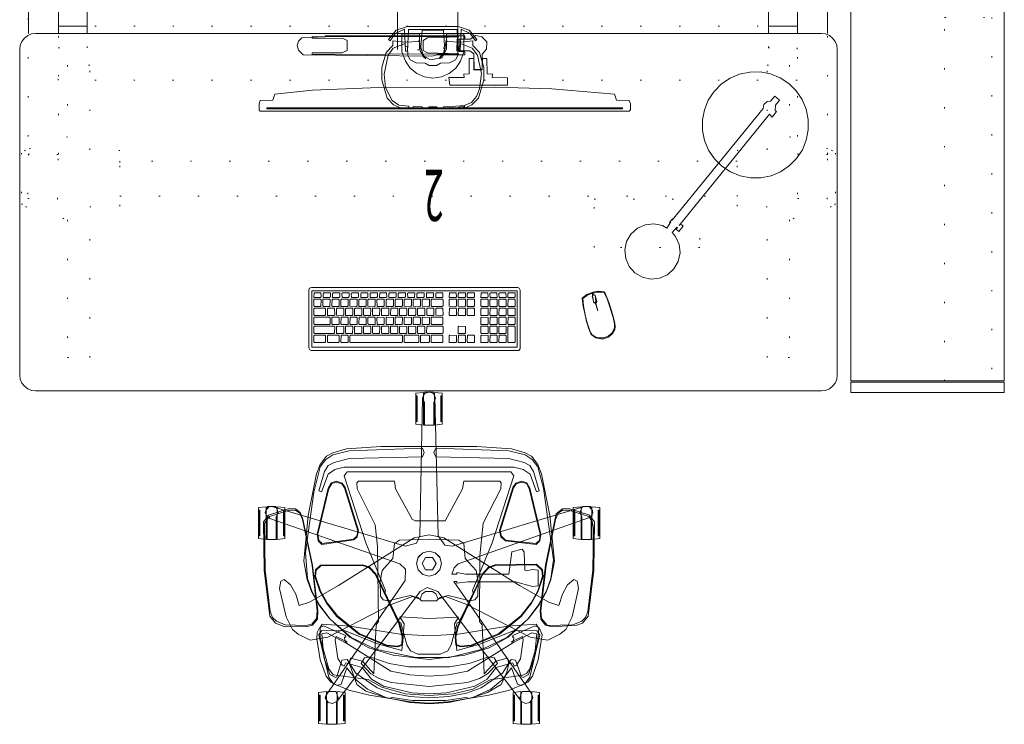
# Model space of a CAD drawing. Units: inches. Extents: x 16 to 497, y -25 to 344.
# Drawn here: x 313 to 391, y 195 to 251 of the extents above; entities that cross this region are included whole.
import ezdxf

# ---------------------------------------------------------------- set-up
doc = ezdxf.new("R2010")
doc.units = ezdxf.units.IN
doc.header["$LTSCALE"] = 0.464451
doc.header["$MEASUREMENT"] = 0
doc.linetypes.add('Dot', pattern=[6.35, 0, -6.35])
for name, color, linetype in [('A-FURN', 7, 'Continuous'), ('A-FURN-P-BENCH-SURF-NUM', 2, 'Continuous'), ('A-FURN-P-FREE', 2, 'Continuous'), ('A-FURN-P-LGHT', 4, 'Continuous'), ('A-FURN-P-STOR-ACY', 7, 'Continuous'), ('A-FURN-P-TALL', 2, 'Continuous'), ('AFUSE-3D-002-B', 7, 'Continuous'), ('AFUSE-3D-002-BB', 7, 'Continuous'), ('AFUSE_3D_003-A', 7, 'Continuous'), ('AFUSE_3D_003_A', 7, 'Continuous'), ('CET color Black or White', 7, 'Continuous'), ('CET Default', 7, 'Continuous'), ('KARMANARMCAP', 7, 'Continuous')]:
    doc.layers.add(name, color=color, linetype=linetype)
for name, color, linetype, true_color in [('AFUSE-3D-002-AA', 7, 'Continuous', 0x584c3c), ('AFUSE-3D-002-C', 7, 'Continuous', 0xc2c4c1), ('AFUSE-3D-002-E', 7, 'Continuous', 0xc2c4c1), ('AFUSE_3D_001_A', 7, 'Continuous', 0x565656), ('AFUSE_3D_002_D', 7, 'Continuous', 0x565656), ('AFUSE_3D_003_B', 7, 'Continuous', 0xc2c4c1), ('ARM', 7, 'Continuous', 0x584c3c), ('BACK', 7, 'Continuous', 0x567063), ('BACKMESH', 7, 'Continuous', 0x567063), ('COLUMN_CAP', 7, 'Continuous', 0x7f7f7f), ('SEAT', 7, 'Continuous', 0x567063)]:
    doc.layers.add(name, color=color, linetype=linetype, true_color=true_color)
doc.styles.add('Arial', font='arial.ttf')

# ---------------------------------------------------------------- blocks, each defined once
blk = doc.blocks.new('*C9')
at = {"layer": 'A-FURN-P-FREE', "linetype": 'Dot', "lineweight": 0}
for p, q in [((-2.289, 3.248), (2.43, 3.248)), ((-28.865, 1.415), (28.925, 1.415)), ((-28.865, -1.415), (28.925, -1.415)), ((-2.289, -3.248), (2.43, -3.248))]:
    blk.add_line(p, q, dxfattribs=at)
at = {"layer": 'A-FURN-P-FREE', "linetype": 'Continuous', "lineweight": 0}
for p, q in [((-31.242, -1.968), (-31.242, 1.968)), ((-28.894, -1.968), (-28.894, 1.968)), ((28.972, -1.968), (28.972, 1.968)), ((31.323, -1.968), (31.323, 1.968)), ((-28.9, 1.415), (-26.6, 1.415)), ((26.73, 1.415), (28.97, 1.415)), ((-28.9, -1.415), (-26.6, -1.415)), ((26.73, -1.415), (28.97, -1.415))]:
    blk.add_line(p, q, dxfattribs=at)
for points in [[(30.75, 1.968), (-30.75, 1.968), (-31.074, 2.011), (-31.375, 2.135), (-31.634, 2.334), (-31.833, 2.593), (-31.957, 2.894), (-32, 3.218), (-32, 28.718), (-31.957, 29.042), (-31.833, 29.343), (-31.634, 29.602), (-31.375, 29.801), (-31.074, 29.925), (-30.75, 29.968), (30.75, 29.968), (31.074, 29.925), (31.375, 29.801), (31.634, 29.602), (31.833, 29.343), (31.957, 29.042), (32, 28.718), (32, 3.218), (31.957, 2.894), (31.833, 2.593), (31.634, 2.334), (31.375, 2.135), (31.074, 2.011), (30.75, 1.968)], [(-30.75, -1.968), (30.75, -1.968), (31.074, -2.011), (31.375, -2.135), (31.634, -2.334), (31.833, -2.593), (31.957, -2.894), (32, -3.218), (32, -28.718), (31.957, -29.042), (31.833, -29.343), (31.634, -29.602), (31.375, -29.801), (31.074, -29.925), (30.75, -29.968), (-30.75, -29.968), (-31.074, -29.925), (-31.375, -29.801), (-31.634, -29.602), (-31.833, -29.343), (-31.957, -29.042), (-32, -28.718), (-32, -3.218), (-31.957, -2.894), (-31.833, -2.593), (-31.634, -2.334), (-31.375, -2.135), (-31.074, -2.011), (-30.75, -1.968)]]:
    blk.add_lwpolyline(points, close=True, dxfattribs=at)
at = {"layer": 'A-FURN-P-FREE', "linetype": 'Dot', "lineweight": 0}
for points in [[(-28.253, 4.462), (-28.253, 10.075), (-31.541, 11.107), (-31.854, 11.336), (-31.854, 15.306), (-31.541, 15.535), (-28.253, 16.566), (-28.253, 27.336), (-26.52, 27.336), (-26.52, 15.547), (-24.149, 15.498), (-24.149, 11.142), (-26.52, 11.093), (-26.52, 4.462), (-28.253, 4.462)], [(28.253, 4.462), (28.253, 10.075), (31.541, 11.107), (31.854, 11.336), (31.854, 15.306), (31.541, 15.535), (28.253, 16.566), (28.253, 27.336), (26.52, 27.336), (26.52, 15.547), (24.149, 15.498), (24.149, 11.142), (26.52, 11.093), (26.52, 4.462), (28.253, 4.462)], [(-21.234, 14.958), (-21.234, 18.738), (-12.966, 18.738), (-12.966, 14.958), (-21.234, 14.958)], [(-31.199, 14.952), (-31.247, 11.453), (-28.929, 11.405), (-28.881, 14.904), (-31.199, 14.952), (-31.247, 11.453), (-28.929, 11.405), (-28.881, 14.904), (-31.199, 14.952)], [(-24.149, 11.97), (24.149, 11.97), (24.149, 14.726), (-24.149, 14.726), (-24.149, 11.97)], [(29.039, 14.952), (28.991, 11.453), (31.309, 11.405), (31.357, 14.904), (29.039, 14.952), (28.991, 11.453), (31.309, 11.405), (31.357, 14.904), (29.039, 14.952)], [(-31.24, 11.428), (-31.24, -11.413), (-28.875, -11.413), (-28.875, 11.428), (-31.24, 11.428)], [(31.337, 11.428), (28.972, 11.428), (28.972, -11.413), (31.337, -11.413), (31.337, 11.428)], [(-28.86, 5.63), (28.99, 5.63), (28.99, 3.1), (26.73, 3.1), (26.73, -3.1), (28.99, -3.1), (28.99, -5.63), (-28.86, -5.63), (-28.86, -3.1), (-26.6, -3.1), (-26.6, 3.1), (-28.86, 3.1), (-28.86, 5.63)], [(-28.253, -4.462), (-28.253, -10.075), (-31.541, -11.107), (-31.854, -11.336), (-31.854, -15.306), (-31.541, -15.535), (-28.253, -16.566), (-28.253, -27.336), (-26.52, -27.336), (-26.52, -15.547), (-24.149, -15.498), (-24.149, -11.142), (-26.52, -11.093), (-26.52, -4.462), (-28.253, -4.462)], [(28.253, -4.462), (28.253, -10.075), (31.541, -11.107), (31.854, -11.336), (31.854, -15.306), (31.541, -15.535), (28.253, -16.566), (28.253, -27.336), (26.52, -27.336), (26.52, -15.547), (24.149, -15.498), (24.149, -11.142), (26.52, -11.093), (26.52, -4.462), (28.253, -4.462)], [(-31.199, -11.405), (-31.247, -14.904), (-28.929, -14.952), (-28.881, -11.453), (-31.199, -11.405), (-31.247, -14.904), (-28.929, -14.952), (-28.881, -11.453), (-31.199, -11.405)], [(29.04, -11.405), (28.992, -14.904), (31.31, -14.952), (31.358, -11.453), (29.04, -11.405), (28.992, -14.904), (31.31, -14.952), (31.358, -11.453), (29.04, -11.405)], [(-24.149, -14.726), (24.149, -14.726), (24.149, -11.97), (-24.149, -11.97), (-24.149, -14.726)], [(12.966, -18.758), (12.966, -14.978), (21.234, -14.978), (21.234, -18.758), (12.966, -18.758)]]:
    blk.add_lwpolyline(points, close=True, dxfattribs=at)
at = {"layer": 'A-FURN-P-FREE', "linetype": 'Continuous', "lineweight": 0}
for points in [[(-26.6, 1.968), (-26.6, 0.066), (-2.289, 0.066), (-2.289, 3.236)], [(26.73, 1.968), (26.73, 0.066), (2.419, 0.066), (2.419, 3.236)], [(-28.9, -0.195), (-27.185, -0.195), (-27.185, 0.195), (-28.9, 0.195)], [(28.97, -0.195), (27.255, -0.195), (27.255, 0.195), (28.97, 0.195)], [(-26.6, -1.968), (-26.6, -0.066), (-2.289, -0.066), (-2.289, -3.236)], [(26.73, -1.968), (26.73, -0.066), (2.419, -0.066), (2.419, -3.236)]]:
    blk.add_lwpolyline(points, dxfattribs=at)
at = {"layer": 'A-FURN-P-BENCH-SURF-NUM', "linetype": 'Continuous', "style": 'Arial', "width": 0.5}
for tag, p in [('ITEXT', (-1.185, 12.652)), ('ITEXT-1', (-0.659, -19.348))]:
    blk.add_attdef(tag, p, '', height=4, dxfattribs=at).dxf.unprotected_set("ltscale", 0)
blk = doc.blocks.new('*C8')
at = {"layer": 'AFUSE-3D-002-AA', "linetype": 'Continuous', "lineweight": 0}
blk.add_lwpolyline([(-7.546, 24.477), (-7.9, 24.387), (-8.095, 24.078), (-8.019, 23.687), (-1.93, 14.912), (-2.179, 14.912), (-2.183, 15.05), (-3.027, 14.931), (-6.764, 14.931), (-8.087, 15.298), (-8.553, 15.245), (-8.549, 14.017), (-8.087, 13.964), (-7.616, 14.071), (-7.491, 14.038), (-7.433, 12.631), (-7.301, 12.388), (-6.488, 12.592), (-6.253, 14.331), (-2.841, 14.331), (-2.183, 14.212), (-2.179, 14.351), (-1.782, 14.351), (-1.955, 13.844), (-2.291, 13.532), (-12.572, 9.899), (-12.759, 9.724), (-12.783, 9.359), (-12.55, 9.078), (-12.154, 9.031), (-1.842, 12.151), (-1.228, 12.077), (-0.726, 11.34), (-0.447, 0.44), (-0.339, 0.207), (0, 0.072), (0.339, 0.207), (0.507, 0.569), (0.726, 11.34), (0.986, 11.902), (1.842, 12.151), (12.295, 9.048), (12.55, 9.078), (12.783, 9.359), (12.759, 9.724), (12.468, 9.995), (2.291, 13.532), (1.837, 13.953), (1.864, 14.844), (8.046, 23.827), (8.095, 24.078), (7.9, 24.387), (7.546, 24.477), (7.198, 24.283), (0.69, 15.697), (0.149, 15.396), (-0.69, 15.697), (-7.23, 24.301), (-7.546, 24.477)], close=True, dxfattribs=at)
at = {"layer": 'AFUSE-3D-002-B', "linetype": 'Continuous', "lineweight": 0}
for points in [[(-8.592, 25.829), (-8.592, 23.805), (-8.531, 23.805), (-8.531, 25.829), (-8.592, 25.829)], [(-7.977, 26.097), (-7.977, 24.34), (-8.123, 23.99), (-7.932, 23.531), (-7.295, 23.531), (-7.104, 23.99), (-7.249, 24.339), (-7.249, 26.097), (-7.977, 26.097)], [(-6.695, 25.829), (-6.695, 23.805), (-6.635, 23.805), (-6.635, 25.829), (-6.695, 25.829)], [(6.634, 25.829), (6.634, 23.806), (6.694, 23.806), (6.694, 25.829), (6.634, 25.829)], [(7.248, 26.097), (7.248, 24.341), (7.103, 23.99), (7.294, 23.531), (7.931, 23.531), (8.122, 23.99), (7.977, 24.339), (7.977, 26.097), (7.248, 26.097)], [(8.531, 25.829), (8.531, 23.806), (8.591, 23.806), (8.591, 25.829), (8.531, 25.829)], [(-12.682, 11.616), (-12.682, 9.86), (-12.827, 9.509), (-12.637, 9.05), (-11.999, 9.05), (-11.809, 9.509), (-11.954, 9.858), (-11.954, 11.616), (-12.682, 11.616)], [(11.954, 11.616), (11.954, 9.859), (11.809, 9.509), (11.999, 9.05), (12.636, 9.049), (12.827, 9.509), (12.682, 9.858), (12.682, 11.616), (11.954, 11.616)], [(-13.296, 11.348), (-13.296, 9.325), (-13.236, 9.325), (-13.236, 11.348), (-13.296, 11.348)], [(-11.4, 11.348), (-11.4, 9.325), (-11.34, 9.325), (-11.34, 11.348), (-11.4, 11.348)], [(11.339, 11.348), (11.339, 9.324), (11.399, 9.324), (11.399, 11.348), (11.339, 11.348)], [(13.236, 11.348), (13.236, 9.324), (13.296, 9.324), (13.296, 11.348), (13.236, 11.348)], [(-0.978, 2.398), (-0.978, 0.375), (-0.918, 0.375), (-0.918, 2.398), (-0.978, 2.398)], [(-0.364, 2.666), (-0.364, 0.91), (-0.509, 0.559), (-0.319, 0.1), (0.319, 0.1), (0.509, 0.559), (0.364, 0.908), (0.364, 2.666), (-0.364, 2.666)], [(0.918, 2.398), (0.918, 0.375), (0.978, 0.375), (0.978, 2.398), (0.918, 2.398)]]:
    blk.add_lwpolyline(points, close=True, dxfattribs=at)
at = {"layer": 'AFUSE-3D-002-BB', "linetype": 'Continuous', "lineweight": 0}
for points in [[(-11.257, 18.298), (-11.947, 18.033), (-12.257, 17.739), (-12.437, 17.252), (-12.823, 14.032), (-12.864, 10.729), (-12.769, 10.218), (-12.497, 9.833), (-11.024, 9.351), (-10.453, 9.336), (-10.115, 9.577), (-9.9, 10.069), (-9.161, 13.659), (-8.746, 17.223), (-8.809, 17.823), (-9.284, 18.365), (-11.257, 18.298)], [(9.641, 18.353), (9.185, 18.252), (8.809, 17.823), (8.746, 17.223), (9.161, 13.659), (9.9, 10.069), (10.115, 9.577), (10.453, 9.336), (11.024, 9.351), (12.497, 9.833), (12.869, 10.358), (12.824, 14.032), (12.438, 17.252), (12.257, 17.739), (11.947, 18.033), (11.257, 18.298), (9.641, 18.353)]]:
    blk.add_lwpolyline(points, close=True, dxfattribs=at)
at = {"layer": 'AFUSE-3D-002-C', "linetype": 'Continuous', "lineweight": 0}
for points in [[(-0.016, 24.435), (-1.48, 24.336), (-4.682, 23.812), (-6.301, 23.417), (-7.527, 22.889), (-7.883, 22.41), (-8.671, 19.098), (-8.45, 18.789), (-6.666, 18.743), (-3.892, 19.857), (-2.173, 20.33), (-1.985, 18.238), (-2.295, 17.71), (-0.016, 17.802), (2.285, 17.685), (1.953, 18.238), (2.14, 20.33), (4.033, 19.802), (6.624, 18.743), (8.418, 18.789), (8.639, 19.098), (7.851, 22.41), (7.495, 22.889), (6.269, 23.417), (4.649, 23.812), (1.448, 24.336), (-0.016, 24.435)], [(-0.016, 23.72), (-1.363, 23.639), (-3.595, 23.121), (-4.546, 22.56), (-5.254, 21.646), (-6.555, 21.287), (-6.665, 21.552), (-6.843, 21.466), (-7.16, 20.959), (-7.368, 19.483), (-7.306, 19.216), (-6.614, 19.571), (-6.557, 19.708), (-3.008, 21.929), (-1.535, 22.235), (-0.016, 22.326), (1.503, 22.235), (2.979, 21.929), (6.525, 19.709), (6.582, 19.571), (7.274, 19.216), (7.336, 19.483), (7.129, 20.955), (6.811, 21.466), (6.633, 21.552), (6.523, 21.287), (5.222, 21.646), (4.514, 22.56), (3.563, 23.121), (1.331, 23.639), (-0.016, 23.72)]]:
    blk.add_lwpolyline(points, close=True, dxfattribs=at)
at = {"layer": 'AFUSE-3D-002-E', "linetype": 'Continuous', "lineweight": 0}
blk.add_lwpolyline([(-1.308, 24.226), (-2.89, 24.007), (-3.156, 24.089), (-4.578, 23.616), (-5.656, 22.988), (-6.089, 22.027), (-6.236, 21.349), (-6.149, 20.912), (-5.221, 21.165), (-4.317, 22.135), (-4.15, 18.296), (-3.953, 18.038), (-3.965, 12.896), (-4.242, 10.339), (-5.625, 7.656), (-5.658, 7.195), (-5.535, 7.062), (-2.714, 7.062), (-2.622, 7.655), (-1.254, 10.158), (1.09, 10.158), (1.319, 10.039), (2.622, 7.655), (2.714, 7.062), (5.534, 7.061), (5.658, 7.195), (5.627, 7.651), (4.227, 10.478), (4.043, 12.179), (3.953, 18.038), (4.15, 18.296), (4.317, 22.135), (5.221, 21.165), (6.149, 20.912), (6.236, 21.349), (5.656, 22.988), (4.938, 23.496), (3.156, 24.089), (2.89, 24.007), (1.308, 24.226), (-1.308, 24.226)], close=True, dxfattribs=at)
at = {"layer": 'AFUSE_3D_001_A', "linetype": 'Continuous', "lineweight": 0}
for points in [[(-2.45, 20.041), (-3.313, 19.95), (-5.502, 19.046), (-7.209, 17.647), (-8.029, 16.609), (-8.552, 15.661), (-8.94, 14.514), (-8.877, 13.99), (-8.408, 13.562), (-5.188, 13.605), (-4.652, 13.806), (-4.175, 14.309), (-2.236, 18.458), (-2.036, 19.274), (-2.086, 19.905), (-2.45, 20.041)], [(2.45, 20.041), (2.086, 19.905), (2.036, 19.274), (2.317, 18.128), (4.175, 14.309), (4.652, 13.806), (5.188, 13.605), (8.495, 13.642), (8.877, 13.99), (8.94, 14.514), (8.552, 15.661), (8.029, 16.609), (7.209, 17.647), (5.502, 19.046), (3.313, 19.95), (2.45, 20.041)], [(-8.379, 12.011), (-8.683, 11.741), (-8.748, 11.207), (-7.896, 7.61), (-7.652, 7.181), (-7.231, 7.063), (-6.801, 7.219), (-6.563, 7.559), (-5.523, 10.933), (-5.617, 11.406), (-5.972, 11.728), (-8.379, 12.011)], [(8.379, 12.011), (5.895, 11.658), (5.617, 11.406), (5.523, 10.933), (6.563, 7.559), (6.801, 7.219), (7.231, 7.063), (7.652, 7.181), (7.896, 7.61), (8.748, 11.207), (8.683, 11.741), (8.379, 12.011)]]:
    blk.add_lwpolyline(points, close=True, dxfattribs=at)
at = {"layer": 'AFUSE_3D_002_D', "linetype": 'Continuous', "lineweight": 0}
for points in [[(-1.575, 20.867), (-4.197, 20.221), (-6.083, 19.288), (-7.739, 17.852), (-8.552, 16.791), (-9.159, 15.72), (-9.521, 14.681), (-9.734, 13.217), (-8.969, 7.612), (-8.512, 5.934), (-8.075, 5.372), (-7.535, 5.007), (-6.258, 4.679), (-0.519, 4.476), (-0.379, 4.82), (-0.519, 5.149), (-6.254, 5.275), (-7.439, 5.586), (-7.885, 5.831), (-8.185, 6.3), (-8.618, 7.827), (-8.419, 7.895), (-7.903, 6.501), (-7.365, 6.146), (-6.645, 5.961), (6.645, 5.961), (7.365, 6.146), (7.903, 6.501), (8.419, 7.895), (8.618, 7.827), (8.185, 6.3), (7.885, 5.831), (7.439, 5.586), (6.254, 5.275), (0.519, 5.149), (0.379, 4.82), (0.519, 4.476), (6.258, 4.679), (7.535, 5.007), (8.075, 5.372), (8.512, 5.934), (9.024, 7.927), (9.673, 12.636), (9.521, 14.681), (9.159, 15.72), (8.552, 16.791), (7.739, 17.852), (6.083, 19.288), (4.197, 20.221), (1.041, 20.867), (-1.575, 20.867)], [(-0.873, 20.616), (-1.464, 20.346), (-1.744, 19.879), (-2.211, 18.157), (-2.339, 18.125), (-3.452, 15.839), (-3.413, 15.632), (-4.943, 11.894), (-6.639, 6.633), (-6.406, 6.324), (6.406, 6.324), (6.639, 6.633), (4.943, 11.894), (3.413, 15.633), (3.452, 15.839), (2.339, 18.125), (2.211, 18.157), (1.744, 19.879), (1.464, 20.346), (0.873, 20.616), (-0.873, 20.616)], [(-0.873, 20.613), (-1.462, 20.344), (-1.741, 19.878), (-2.209, 18.154), (-2.337, 18.122), (-3.475, 15.789), (-3.41, 15.632), (-4.94, 11.893), (-6.635, 6.633), (-6.405, 6.327), (6.405, 6.327), (6.635, 6.633), (4.94, 11.893), (3.41, 15.632), (3.449, 15.838), (2.337, 18.122), (2.209, 18.155), (1.741, 19.878), (1.462, 20.344), (0.873, 20.613), (-0.873, 20.613)], [(-2.46, 19.98), (-3.304, 19.892), (-5.475, 18.996), (-7.172, 17.606), (-7.986, 16.575), (-8.503, 15.635), (-8.882, 14.509), (-8.823, 14.023), (-8.384, 13.622), (-5.196, 13.663), (-4.68, 13.857), (-4.219, 14.344), (-2.291, 18.469), (-2.092, 19.267), (-2.138, 19.859), (-2.46, 19.98)], [(2.46, 19.98), (2.138, 19.859), (2.092, 19.267), (2.356, 18.205), (4.219, 14.344), (4.68, 13.857), (5.196, 13.663), (8.467, 13.698), (8.823, 14.023), (8.882, 14.509), (8.503, 15.635), (7.986, 16.575), (7.172, 17.606), (5.475, 18.996), (3.304, 19.892), (2.46, 19.98)], [(-8.361, 11.951), (-8.634, 11.706), (-8.694, 11.21), (-7.848, 7.636), (-7.621, 7.234), (-7.234, 7.126), (-6.832, 7.272), (-6.61, 7.591), (-5.578, 10.937), (-5.665, 11.374), (-5.994, 11.669), (-8.361, 11.951)], [(8.361, 11.951), (5.92, 11.603), (5.665, 11.374), (5.578, 10.937), (6.61, 7.591), (6.832, 7.272), (7.234, 7.126), (7.621, 7.234), (7.848, 7.636), (8.694, 11.21), (8.634, 11.706), (8.361, 11.951)]]:
    blk.add_lwpolyline(points, close=True, dxfattribs=at)
at = {"layer": 'AFUSE_3D_003-A', "linetype": 'Continuous', "lineweight": 0}
for points in [[(-8.651, 26.039), (-8.651, 23.595), (-8.036, 23.538), (-8.036, 26.097), (-8.651, 26.039)], [(-7.19, 26.097), (-7.19, 23.538), (-6.576, 23.595), (-6.576, 26.039), (-7.19, 26.097)], [(6.575, 26.04), (6.575, 23.596), (7.189, 23.538), (7.189, 26.097), (6.575, 26.04)], [(8.036, 26.097), (8.036, 23.538), (8.65, 23.596), (8.65, 26.04), (8.036, 26.097)], [(-13.356, 11.559), (-13.356, 9.115), (-12.741, 9.057), (-12.741, 11.616), (-13.356, 11.559)], [(-11.895, 11.616), (-11.895, 9.057), (-11.28, 9.115), (-11.28, 11.559), (-11.895, 11.616)], [(11.28, 11.558), (11.28, 9.114), (11.895, 9.057), (11.895, 11.616), (11.28, 11.558)], [(12.741, 11.616), (12.741, 9.057), (13.356, 9.114), (13.356, 11.558), (12.741, 11.616)], [(-1.038, 2.608), (-1.038, 0.165), (-0.423, 0.107), (-0.423, 2.666), (-1.038, 2.608)], [(0.423, 2.666), (0.423, 0.107), (1.038, 0.165), (1.038, 2.608), (0.423, 2.666)]]:
    blk.add_lwpolyline(points, close=True, dxfattribs=at)
at = {"layer": 'AFUSE_3D_003_A', "linetype": 'Continuous', "lineweight": 0}
blk.add_lwpolyline([(0, 14.498), (-0.492, 14.366), (-0.852, 14.006), (-0.984, 13.513), (-0.852, 13.021), (-0.492, 12.661), (0, 12.529), (0.492, 12.661), (0.852, 13.021), (0.984, 13.513), (0.852, 14.006), (0.492, 14.366), (0, 14.498)], close=True, dxfattribs=at)
at = {"layer": 'AFUSE_3D_003_B', "linetype": 'Continuous', "lineweight": 0}
for points in [[(-0.59, 16.424), (-0.883, 16.18), (-1.489, 16.005), (-3.208, 16.43), (-3.59, 16.346), (-3.812, 16.057), (-3.838, 14.908), (-3.68, 14.062), (-2.831, 13.123), (-2.711, 11.933), (-2.319, 11.685), (0, 11.6), (2.319, 11.685), (2.711, 11.933), (2.831, 13.123), (3.68, 14.062), (3.838, 14.908), (3.812, 16.057), (3.59, 16.346), (3.208, 16.43), (1.489, 16.005), (0.883, 16.18), (0.59, 16.424), (-0.59, 16.424)], [(-0.275, 13.991), (-0.551, 13.513), (-0.275, 13.036), (0.275, 13.036), (0.551, 13.513), (0.275, 13.991), (-0.275, 13.991)]]:
    blk.add_lwpolyline(points, close=True, dxfattribs=at)
at = {"layer": 'ARM', "linetype": 'Continuous', "lineweight": 0}
blk.add_lwpolyline([(-9.295, 19.497), (-10.243, 19.033), (-10.697, 18.664), (-11.192, 17.672), (-11.695, 15.464), (-11.59, 14.877), (-11.329, 14.767), (-10.843, 15.187), (-10.438, 15.902), (-10.156, 16.79), (-9.366, 16.537), (-7.075, 15.241), (-1.155, 11.49), (0, 11.261), (1.155, 11.49), (7.075, 15.241), (9.366, 16.537), (10.156, 16.79), (10.438, 15.902), (10.843, 15.187), (11.329, 14.767), (11.59, 14.877), (11.696, 15.464), (11.192, 17.672), (10.697, 18.664), (10.244, 19.033), (9.295, 19.497), (7.928, 19.271), (2.953, 16.712), (1.296, 16.092), (0.7, 16.3), (0.531, 15.891), (0.268, 15.702), (-0.267, 15.702), (-0.531, 15.891), (-0.702, 16.301), (-1.296, 16.092), (-2.953, 16.713), (-7.928, 19.271), (-9.295, 19.497)], close=True, dxfattribs=at)
at = {"layer": 'BACK', "linetype": 'Continuous', "lineweight": 0}
blk.add_lwpolyline([(-0.016, 24.481), (-1.518, 24.378), (-3.417, 24.002), (-4.838, 23.349), (-5.733, 22.604), (-6.465, 21.669), (-6.913, 22.943), (-7.245, 23.054), (-7.756, 22.769), (-8.09, 22.316), (-8.554, 21.039), (-8.86, 19.081), (-8.611, 18.555), (-8.292, 18.399), (-6.562, 19.145), (-6.534, 19.284), (-6.64, 19.266), (-6.616, 19.548), (-6.448, 19.658), (-6.563, 19.72), (-8.038, 18.941), (-8.429, 19.022), (-8.267, 20.839), (-7.794, 22.197), (-7.365, 22.44), (-7.242, 22.372), (-6.773, 21.074), (-6.43, 21.025), (-5.758, 22.083), (-4.089, 23.249), (-2.922, 23.649), (-1.536, 23.925), (-0.016, 24.037), (1.504, 23.925), (2.89, 23.649), (4.057, 23.249), (5.726, 22.083), (6.398, 21.025), (6.816, 21.085), (7.21, 22.372), (7.333, 22.44), (7.762, 22.197), (8.235, 20.839), (8.396, 19.022), (8.01, 18.94), (6.531, 19.72), (6.416, 19.658), (6.596, 19.541), (6.608, 19.266), (6.502, 19.284), (6.53, 19.145), (8.26, 18.399), (8.579, 18.555), (8.746, 18.908), (8.776, 19.41), (8.522, 21.038), (8.058, 22.316), (7.682, 22.793), (7.193, 23.047), (6.88, 22.942), (6.433, 21.669), (5.701, 22.604), (4.806, 23.349), (3.385, 24.002), (1.483, 24.378), (-0.016, 24.481)], close=True, dxfattribs=at)
at = {"layer": 'BACKMESH', "linetype": 'Continuous', "lineweight": 0}
blk.add_lwpolyline([(-0.016, 23.843), (-1.885, 23.722), (-3.437, 23.335), (-4.788, 22.602), (-7.342, 22.26), (-7.642, 22.097), (-7.883, 21.764), (-8.48, 19.709), (-8.604, 18.601), (-8.397, 18.245), (-6.179, 18.425), (-2.29, 19.034), (-0.016, 19.171), (2.258, 19.034), (6.194, 18.418), (8.371, 18.254), (8.517, 18.507), (8.533, 19.349), (7.851, 21.764), (7.511, 22.233), (4.759, 22.6), (3.692, 23.179), (1.853, 23.722), (-0.016, 23.843)], close=True, dxfattribs=at)
at = {"layer": 'COLUMN_CAP', "linetype": 'Continuous', "lineweight": 0}
blk.add_lwpolyline([(0, 14.486), (-0.486, 14.356), (-0.842, 14), (-0.972, 13.513), (-0.842, 13.027), (-0.486, 12.671), (0, 12.541), (0.486, 12.671), (0.842, 13.027), (0.972, 13.513), (0.842, 14), (0.486, 14.356), (0, 14.486)], close=True, dxfattribs=at)
at = {"layer": 'KARMANARMCAP', "linetype": 'Continuous', "lineweight": 0}
for points in [[(-11.568, 18.347), (-12.014, 18.166), (-12.45, 17.626), (-12.898, 14.034), (-12.957, 10.247), (-12.556, 9.715), (-11.024, 9.215), (-10.441, 9.217), (-9.959, 9.62), (-9.119, 13.65), (-8.698, 17.223), (-8.743, 17.862), (-9.11, 18.341), (-9.626, 18.46), (-11.568, 18.347)], [(9.626, 18.46), (9.11, 18.341), (8.743, 17.862), (8.698, 17.223), (9.119, 13.65), (9.875, 10.024), (10.087, 9.513), (10.441, 9.217), (11.024, 9.215), (12.556, 9.715), (12.957, 10.247), (12.899, 14.034), (12.45, 17.626), (12.014, 18.166), (11.332, 18.442), (9.626, 18.46)]]:
    blk.add_lwpolyline(points, close=True, dxfattribs=at)
at = {"layer": 'SEAT', "linetype": 'Continuous', "lineweight": 0}
for points in [[(-0.016, 23.133), (-3.001, 22.83), (-3.945, 22.521), (-4.588, 22.14), (-5.352, 21.338), (-5.096, 20.886), (-4.668, 20.809), (-3.146, 21.339), (-1.604, 21.594), (1.572, 21.594), (3.114, 21.339), (4.636, 20.809), (5.064, 20.886), (5.32, 21.338), (4.556, 22.14), (3.913, 22.521), (2.969, 22.83), (-0.016, 23.133)], [(0, 21.016), (-2.803, 20.686), (-4.718, 20.115), (-6.197, 19.262), (-7.793, 17.824), (-8.605, 16.757), (-9.179, 15.751), (-9.537, 14.76), (-9.812, 13.316), (-9.45, 9.759), (-8.8, 6.478), (-8.517, 5.755), (-8.029, 5.114), (-7.523, 4.84), (-6.449, 4.528), (-3.737, 4.359), (3.737, 4.359), (6.449, 4.528), (7.523, 4.84), (8.029, 5.114), (8.517, 5.755), (8.8, 6.478), (9.45, 9.759), (9.812, 13.316), (9.537, 14.76), (9.179, 15.751), (8.605, 16.757), (7.793, 17.824), (6.197, 19.262), (4.718, 20.115), (2.803, 20.686), (0, 21.016)]]:
    blk.add_lwpolyline(points, close=True, dxfattribs=at)
blk = doc.blocks.new('*C32')
at = {"layer": 'A-FURN-P-TALL', "linetype": 'Continuous', "lineweight": 0}
for points in [[(0, 0.893), (12.02, 0.893), (12.02, 30), (0, 30), (0, 0.893)], [(0, 0), (12.02, 0), (12.02, 0.794), (0, 0.794), (0, 0)]]:
    blk.add_lwpolyline(points, close=True, dxfattribs=at)
at = {"layer": 'A-FURN-P-TALL', "linetype": 'Dot', "lineweight": 0}
blk.add_lwpolyline([(11.049, 0.893), (7.33, 0.893), (7.33, 29.361), (11.049, 29.361), (11.049, 0.893)], close=True, dxfattribs=at)
blk = doc.blocks.new('*C36')
at = {"layer": 'A-FURN-P-LGHT', "linetype": 'Continuous', "lineweight": 18}
for points in [[(0, 1.968), (-0.812, 1.888), (-1.594, 1.651), (-2.314, 1.266), (-2.945, 0.749), (-3.462, 0.118), (-3.847, -0.602), (-4.084, -1.384), (-4.164, -2.196), (-4.084, -3.008), (-3.847, -3.789), (-3.462, -4.509), (-2.945, -5.14), (-2.314, -5.658), (-1.594, -6.043), (-0.812, -6.28), (0, -6.36), (0.812, -6.28), (1.594, -6.043), (2.313, -5.658), (2.945, -5.14), (3.462, -4.509), (3.847, -3.789), (4.084, -3.008), (4.164, -2.196), (4.084, -1.384), (3.847, -0.602), (3.462, 0.118), (2.945, 0.749), (2.313, 1.266), (1.594, 1.651), (0.812, 1.888), (0, 1.968)], [(-0.244, 0.509), (-0.244, -0.009), (-0.435, -0.188), (-0.495, -0.527), (-0.336, -0.829), (-0.336, -12.092), (-0.396, -11.977), (-0.396, -12.375), (-0.336, -12.259), (-0.267, -12.84), (-0.669, -12.904), (-1.273, -13.212), (-1.753, -13.691), (-2.06, -14.295), (-2.166, -14.964), (-2.06, -15.634), (-1.753, -16.238), (-1.273, -16.717), (-0.669, -17.025), (0, -17.131), (0.669, -17.025), (1.273, -16.717), (1.753, -16.238), (2.06, -15.634), (2.166, -14.964), (2.06, -14.295), (1.753, -13.691), (1.273, -13.212), (0.669, -12.904), (0.266, -12.84), (0.278, -12.27), (0.337, -12.44), (0.339, -12.27), (0.385, -12.442), (0.629, -12.442), (0.629, -11.909), (0.34, -11.909), (0.337, -12.081), (0.337, -0.846), (0.629, -0.899), (0.629, -0.34), (0.492, -0.34), (0.245, -0.008), (0.245, 0.509), (-0.244, 0.509)]]:
    blk.add_lwpolyline(points, close=True, dxfattribs=at)
blk = doc.blocks.new('*C76')
at = {"layer": 'CET color Black or White', "linetype": 'Continuous', "lineweight": 18}
for points in [[(8.089, 2.454), (-8.067, 2.454), (-8.219, 2.42), (-8.282, 2.276), (-8.282, -2.263), (-8.197, -2.42), (-8.089, -2.454), (8.153, -2.454), (8.282, -2.337), (8.282, 2.263), (8.197, 2.42), (8.089, 2.454)], [(8.036, 2.208), (-8.036, 2.208), (-8.036, -2.208), (8.036, -2.208), (8.036, 2.208)], [(-7.87, 1.555), (-7.883, 1.035), (-7.829, 0.982), (-7.322, 0.983), (-7.311, 1.503), (-7.363, 1.554), (-7.87, 1.555)], [(-7.33, 2.041), (-7.863, 2.04), (-7.875, 1.688), (-7.376, 1.688), (-7.312, 1.737), (-7.33, 2.041)], [(-6.658, 1.555), (-7.164, 1.554), (-7.176, 1.034), (-7.122, 0.982), (-6.616, 0.982), (-6.604, 1.503), (-6.658, 1.555)], [(-7.101, 2.04), (-7.149, 1.975), (-7.147, 1.688), (-6.642, 1.688), (-6.578, 1.737), (-6.577, 2.036), (-7.101, 2.04)], [(-5.951, 1.555), (-6.457, 1.554), (-6.469, 1.034), (-6.416, 0.982), (-5.909, 0.982), (-5.898, 1.503), (-5.951, 1.555)], [(-6.367, 2.04), (-6.415, 1.975), (-6.414, 1.688), (-5.909, 1.688), (-5.844, 1.737), (-5.844, 2.036), (-6.367, 2.04)], [(-5.711, 1.554), (-5.763, 1.501), (-5.762, 0.982), (-5.243, 0.982), (-5.19, 1.036), (-5.191, 1.543), (-5.711, 1.554)], [(-5.11, 2.041), (-5.615, 2.041), (-5.68, 1.993), (-5.661, 1.688), (-5.157, 1.689), (-5.109, 1.755), (-5.11, 2.041)], [(-5.005, 1.554), (-5.057, 1.501), (-5.056, 0.994), (-4.535, 0.983), (-4.483, 1.036), (-4.484, 1.543), (-5.005, 1.554)], [(-4.376, 2.041), (-4.881, 2.041), (-4.946, 1.993), (-4.928, 1.688), (-4.423, 1.689), (-4.375, 1.755), (-4.376, 2.041)], [(-4.297, 1.555), (-4.35, 1.501), (-4.349, 0.982), (-3.829, 0.982), (-3.776, 1.036), (-3.778, 1.542), (-4.297, 1.555)], [(-4.166, 2.04), (-4.214, 1.975), (-4.212, 1.688), (-3.707, 1.688), (-3.642, 1.737), (-3.642, 2.036), (-4.166, 2.04)], [(-3.591, 1.554), (-3.643, 1.501), (-3.643, 0.994), (-3.122, 0.983), (-3.07, 1.036), (-3.071, 1.543), (-3.591, 1.554)], [(-2.909, 2.041), (-3.414, 2.041), (-3.479, 1.993), (-3.46, 1.688), (-2.955, 1.689), (-2.907, 1.755), (-2.909, 2.041)], [(-2.885, 1.554), (-2.937, 1.501), (-2.936, 0.982), (-2.416, 0.982), (-2.363, 1.036), (-2.364, 1.543), (-2.885, 1.554)], [(-2.193, 2.041), (-2.726, 2.04), (-2.739, 1.688), (-2.24, 1.688), (-2.175, 1.737), (-2.193, 2.041)], [(-2.177, 1.555), (-2.23, 1.501), (-2.229, 0.982), (-1.71, 0.982), (-1.656, 1.036), (-1.658, 1.542), (-2.177, 1.555)], [(-1.964, 2.04), (-2.012, 1.975), (-2.011, 1.688), (-1.506, 1.688), (-1.441, 1.737), (-1.441, 2.036), (-1.964, 2.04)], [(-1.471, 1.554), (-1.523, 1.501), (-1.523, 0.982), (-1.003, 0.982), (-0.95, 1.036), (-0.951, 1.543), (-1.471, 1.554)], [(-1.23, 2.04), (-1.279, 1.975), (-1.277, 1.688), (-0.772, 1.688), (-0.707, 1.737), (-0.707, 2.036), (-1.23, 2.04)], [(-0.765, 1.554), (-0.817, 1.501), (-0.816, 0.994), (-0.295, 0.983), (-0.243, 1.036), (-0.244, 1.543), (-0.765, 1.554)], [(0.021, 2.041), (-0.479, 2.041), (-0.543, 1.993), (-0.524, 1.688), (0.008, 1.689), (0.021, 2.041)], [(-0.058, 1.554), (-0.11, 1.501), (-0.109, 0.994), (0.411, 0.983), (0.463, 1.036), (0.463, 1.543), (-0.058, 1.554)], [(0.237, 2.04), (0.189, 1.975), (0.191, 1.688), (0.696, 1.688), (0.761, 1.737), (0.761, 2.036), (0.237, 2.04)], [(0.649, 1.555), (0.597, 1.501), (0.597, 0.994), (1.118, 0.983), (1.17, 1.036), (1.169, 1.542), (0.649, 1.555)], [(1.476, 2.041), (0.944, 2.04), (0.931, 1.688), (1.43, 1.688), (1.495, 1.737), (1.476, 2.041)], [(2.176, 1.555), (1.356, 1.555), (1.303, 1.501), (1.303, 1.035), (1.358, 0.982), (2.177, 0.982), (2.23, 1.036), (2.23, 1.502), (2.176, 1.555)], [(2.222, 2.041), (1.723, 2.041), (1.658, 1.993), (1.677, 1.688), (2.21, 1.69), (2.222, 2.041)], [(2.768, 1.554), (2.716, 1.501), (2.718, 0.994), (3.238, 0.983), (3.29, 1.036), (3.289, 1.543), (2.768, 1.554)], [(3.269, 2.041), (2.737, 2.04), (2.724, 1.688), (3.224, 1.688), (3.288, 1.737), (3.269, 2.041)], [(3.472, 2.04), (3.423, 1.975), (3.425, 1.688), (3.93, 1.688), (3.995, 1.737), (3.995, 2.036), (3.472, 2.04)], [(3.475, 1.554), (3.423, 1.501), (3.424, 0.994), (3.945, 0.983), (3.997, 1.036), (3.995, 1.543), (3.475, 1.554)], [(4.178, 2.04), (4.13, 1.975), (4.132, 1.688), (4.637, 1.688), (4.702, 1.737), (4.702, 2.036), (4.178, 2.04)], [(4.183, 1.555), (4.13, 1.501), (4.131, 0.982), (4.65, 0.982), (4.703, 1.036), (4.702, 1.542), (4.183, 1.555)], [(5.709, 1.555), (5.19, 1.554), (5.19, 1.035), (5.244, 0.982), (5.763, 0.982), (5.763, 1.502), (5.709, 1.555)], [(5.743, 2.041), (5.211, 2.04), (5.198, 1.688), (5.697, 1.688), (5.762, 1.737), (5.743, 2.041)], [(6.416, 1.555), (5.949, 1.555), (5.896, 1.501), (5.897, 1.034), (5.951, 0.982), (6.457, 0.982), (6.469, 1.503), (6.416, 1.555)], [(6.448, 2.041), (5.963, 2.041), (5.898, 1.993), (5.917, 1.688), (6.461, 1.689), (6.448, 2.041)], [(7.122, 1.555), (6.656, 1.555), (6.603, 1.501), (6.604, 1.034), (6.657, 0.982), (7.164, 0.982), (7.176, 1.503), (7.122, 1.555)], [(7.155, 2.041), (6.67, 2.041), (6.605, 1.993), (6.623, 1.688), (7.168, 1.689), (7.155, 2.041)], [(7.358, 2.04), (7.31, 1.975), (7.312, 1.688), (7.817, 1.688), (7.882, 1.737), (7.882, 2.036), (7.358, 2.04)], [(7.322, 1.555), (7.311, 1.034), (7.364, 0.982), (7.883, 0.983), (7.883, 1.502), (7.83, 1.554), (7.322, 1.555)], [(-7.011, 0.849), (-7.831, 0.848), (-7.883, 0.794), (-7.882, 0.327), (-7.829, 0.275), (-7.023, 0.275), (-6.957, 0.324), (-6.957, 0.796), (-7.011, 0.849)], [(-6.771, 0.848), (-6.823, 0.794), (-6.822, 0.275), (-6.303, 0.275), (-6.25, 0.329), (-6.251, 0.836), (-6.771, 0.848)], [(-6.065, 0.848), (-6.117, 0.794), (-6.116, 0.288), (-5.595, 0.276), (-5.543, 0.329), (-5.544, 0.836), (-6.065, 0.848)], [(-5.358, 0.848), (-5.41, 0.794), (-5.409, 0.275), (-4.889, 0.275), (-4.837, 0.329), (-4.837, 0.836), (-5.358, 0.848)], [(-4.65, 0.849), (-4.703, 0.794), (-4.703, 0.275), (-4.183, 0.275), (-4.13, 0.329), (-4.131, 0.836), (-4.65, 0.849)], [(-3.478, 0.849), (-3.997, 0.847), (-3.997, 0.328), (-3.943, 0.275), (-3.436, 0.276), (-3.424, 0.797), (-3.478, 0.849)], [(-2.771, 0.849), (-3.277, 0.847), (-3.289, 0.327), (-3.236, 0.275), (-2.729, 0.276), (-2.718, 0.797), (-2.771, 0.849)], [(-2.53, 0.849), (-2.583, 0.794), (-2.582, 0.275), (-2.063, 0.275), (-2.01, 0.329), (-2.011, 0.836), (-2.53, 0.849)], [(-1.358, 0.849), (-1.864, 0.847), (-1.876, 0.327), (-1.822, 0.275), (-1.316, 0.276), (-1.304, 0.797), (-1.358, 0.849)], [(-0.651, 0.849), (-1.118, 0.848), (-1.17, 0.794), (-1.169, 0.275), (-0.65, 0.275), (-0.597, 0.329), (-0.597, 0.796), (-0.651, 0.849)], [(-0.412, 0.848), (-0.464, 0.794), (-0.462, 0.275), (0.057, 0.275), (0.11, 0.329), (0.109, 0.836), (-0.412, 0.848)], [(0.762, 0.849), (0.243, 0.847), (0.243, 0.328), (0.297, 0.275), (0.804, 0.276), (0.816, 0.797), (0.762, 0.849)], [(1.469, 0.849), (0.962, 0.847), (0.951, 0.327), (1.004, 0.275), (1.511, 0.276), (1.522, 0.797), (1.469, 0.849)], [(1.709, 0.849), (1.657, 0.794), (1.657, 0.288), (2.178, 0.276), (2.23, 0.329), (2.229, 0.836), (1.709, 0.849)], [(2.729, 0.848), (2.718, 0.327), (2.771, 0.275), (3.29, 0.276), (3.29, 0.796), (3.237, 0.848), (2.729, 0.848)], [(3.436, 0.848), (3.424, 0.327), (3.478, 0.275), (3.997, 0.276), (3.997, 0.796), (3.943, 0.848), (3.436, 0.848)], [(4.649, 0.849), (4.13, 0.847), (4.13, 0.328), (4.184, 0.275), (4.703, 0.276), (4.703, 0.796), (4.649, 0.849)], [(5.243, 0.849), (5.19, 0.794), (5.191, 0.275), (5.71, 0.275), (5.763, 0.329), (5.763, 0.836), (5.243, 0.849)], [(5.909, 0.848), (5.897, 0.327), (5.951, 0.275), (6.417, 0.275), (6.47, 0.329), (6.469, 0.797), (6.416, 0.848), (5.909, 0.848)], [(6.616, 0.848), (6.604, 0.327), (6.657, 0.275), (7.124, 0.275), (7.177, 0.329), (7.176, 0.797), (7.123, 0.848), (6.616, 0.848)], [(7.829, 0.849), (7.31, 0.847), (7.31, 0.328), (7.364, 0.275), (7.871, 0.276), (7.882, 0.797), (7.829, 0.849)], [(-7.817, 0.142), (-7.883, 0.093), (-7.883, -0.379), (-7.829, -0.432), (-6.656, -0.431), (-6.603, -0.377), (-6.604, 0.09), (-6.658, 0.142), (-7.817, 0.142)], [(-5.951, 0.142), (-6.47, 0.141), (-6.47, -0.379), (-6.416, -0.432), (-5.909, -0.431), (-5.898, 0.09), (-5.951, 0.142)], [(-5.244, 0.142), (-5.751, 0.141), (-5.762, -0.38), (-5.709, -0.432), (-5.202, -0.431), (-5.191, 0.09), (-5.244, 0.142)], [(-5.044, 0.141), (-5.057, -0.379), (-5.002, -0.432), (-4.483, -0.43), (-4.483, 0.089), (-4.537, 0.141), (-5.044, 0.141)], [(-4.337, 0.141), (-4.35, -0.379), (-4.296, -0.432), (-3.789, -0.43), (-3.778, 0.09), (-3.83, 0.141), (-4.337, 0.141)], [(-3.124, 0.142), (-3.643, 0.141), (-3.643, -0.379), (-3.589, -0.432), (-3.07, -0.431), (-3.07, 0.089), (-3.124, 0.142)], [(-2.884, 0.142), (-2.937, 0.088), (-2.936, -0.419), (-2.415, -0.431), (-2.363, -0.377), (-2.365, 0.129), (-2.884, 0.142)], [(-2.178, 0.141), (-2.23, 0.088), (-2.229, -0.432), (-1.709, -0.432), (-1.656, -0.377), (-1.658, 0.129), (-2.178, 0.141)], [(-1.004, 0.142), (-1.523, 0.141), (-1.523, -0.379), (-1.469, -0.432), (-0.963, -0.431), (-0.951, 0.09), (-1.004, 0.142)], [(-0.765, 0.141), (-0.817, 0.088), (-0.816, -0.432), (-0.296, -0.432), (-0.243, -0.377), (-0.244, 0.129), (-0.765, 0.141)], [(0.409, 0.142), (-0.058, 0.141), (-0.11, 0.088), (-0.109, -0.432), (0.41, -0.432), (0.463, -0.377), (0.463, 0.089), (0.409, 0.142)], [(0.649, 0.142), (0.596, 0.088), (0.597, -0.432), (1.117, -0.432), (1.17, -0.377), (1.169, 0.129), (0.649, 0.142)], [(2.175, 0.142), (1.356, 0.141), (1.303, 0.088), (1.304, -0.38), (1.358, -0.432), (2.163, -0.432), (2.229, -0.382), (2.229, 0.09), (2.175, 0.142)], [(5.242, 0.141), (5.19, 0.088), (5.19, -0.419), (5.711, -0.431), (5.763, -0.377), (5.762, 0.129), (5.242, 0.141)], [(5.909, 0.141), (5.897, -0.38), (5.951, -0.432), (6.47, -0.43), (6.47, 0.089), (6.416, 0.141), (5.909, 0.141)], [(7.122, 0.142), (6.656, 0.142), (6.603, 0.088), (6.604, -0.38), (6.657, -0.432), (7.164, -0.431), (7.176, 0.09), (7.122, 0.142)], [(7.322, 0.141), (7.311, -0.38), (7.364, -0.432), (7.83, -0.432), (7.883, -0.377), (7.882, 0.09), (7.83, 0.141), (7.322, 0.141)], [(-7.83, -0.565), (-7.883, -0.619), (-7.882, -1.086), (-7.829, -1.138), (-6.317, -1.138), (-6.251, -1.089), (-6.25, -0.617), (-6.304, -0.565), (-7.83, -0.565)], [(-6.065, -0.566), (-6.117, -0.619), (-6.116, -1.126), (-5.595, -1.137), (-5.543, -1.084), (-5.544, -0.577), (-6.065, -0.566)], [(-4.891, -0.565), (-5.41, -0.566), (-5.41, -1.085), (-5.356, -1.138), (-4.849, -1.137), (-4.838, -0.617), (-4.891, -0.565)], [(-4.65, -0.565), (-4.703, -0.619), (-4.702, -1.126), (-4.182, -1.137), (-4.13, -1.084), (-4.131, -0.578), (-4.65, -0.565)], [(-3.477, -0.565), (-3.945, -0.566), (-3.997, -0.619), (-3.996, -1.126), (-3.475, -1.137), (-3.423, -1.084), (-3.423, -0.618), (-3.477, -0.565)], [(-2.771, -0.565), (-3.29, -0.566), (-3.29, -1.085), (-3.236, -1.138), (-2.729, -1.137), (-2.718, -0.617), (-2.771, -0.565)], [(-2.064, -0.565), (-2.531, -0.565), (-2.583, -0.619), (-2.582, -1.086), (-2.529, -1.138), (-2.023, -1.137), (-2.011, -0.617), (-2.064, -0.565)], [(-1.358, -0.565), (-1.877, -0.566), (-1.877, -1.085), (-1.823, -1.138), (-1.316, -1.137), (-1.304, -0.617), (-1.358, -0.565)], [(-1.118, -0.566), (-1.17, -0.619), (-1.169, -1.138), (-0.65, -1.138), (-0.597, -1.084), (-0.597, -0.577), (-1.118, -0.566)], [(-0.411, -0.565), (-0.463, -0.619), (-0.463, -1.126), (0.058, -1.137), (0.11, -1.084), (0.109, -0.578), (-0.411, -0.565)], [(0.763, -0.565), (0.243, -0.566), (0.243, -1.085), (0.297, -1.138), (0.817, -1.137), (0.817, -0.618), (0.763, -0.565)], [(1.017, -0.565), (0.951, -0.614), (0.95, -1.085), (1.004, -1.138), (2.177, -1.138), (2.23, -1.084), (2.23, -0.618), (2.175, -0.565), (1.017, -0.565)], [(3.476, -0.565), (3.423, -0.619), (3.424, -1.126), (3.945, -1.137), (3.997, -1.084), (3.995, -0.578), (3.476, -0.565)], [(5.203, -0.565), (5.19, -1.085), (5.244, -1.138), (5.763, -1.137), (5.763, -0.618), (5.71, -0.565), (5.203, -0.565)], [(6.416, -0.565), (5.949, -0.565), (5.896, -0.619), (5.897, -1.086), (5.951, -1.138), (6.457, -1.137), (6.469, -0.617), (6.416, -0.565)], [(6.656, -0.565), (6.603, -0.619), (6.604, -1.138), (7.124, -1.138), (7.177, -1.084), (7.175, -0.578), (6.656, -0.565)], [(7.362, -0.565), (7.309, -0.619), (7.31, -1.792), (7.364, -1.845), (7.831, -1.844), (7.883, -1.79), (7.883, -0.631), (7.834, -0.565), (7.362, -0.565)], [(-7.011, -1.271), (-7.831, -1.272), (-7.883, -1.325), (-7.883, -1.793), (-7.829, -1.845), (-7.009, -1.844), (-6.956, -1.791), (-6.958, -1.323), (-7.011, -1.271)], [(-5.951, -1.271), (-6.757, -1.271), (-6.823, -1.321), (-6.823, -1.793), (-6.769, -1.845), (-5.949, -1.844), (-5.896, -1.791), (-5.898, -1.323), (-5.951, -1.271)], [(-5.751, -1.272), (-5.762, -1.793), (-5.709, -1.845), (-5.19, -1.844), (-5.19, -1.324), (-5.243, -1.272), (-5.751, -1.272)], [(-4.99, -1.271), (-5.056, -1.321), (-5.056, -1.793), (-5.002, -1.845), (-1.017, -1.845), (-0.951, -1.796), (-0.95, -1.324), (-1.005, -1.271), (-4.99, -1.271)], [(0.276, -1.271), (-0.75, -1.271), (-0.816, -1.321), (-0.816, -1.793), (-0.762, -1.845), (0.278, -1.845), (0.331, -1.791), (0.331, -1.324), (0.276, -1.271)], [(1.116, -1.271), (0.516, -1.272), (0.464, -1.326), (0.477, -1.845), (1.118, -1.844), (1.17, -1.791), (1.169, -1.323), (1.116, -1.271)], [(2.175, -1.271), (1.356, -1.272), (1.303, -1.326), (1.304, -1.793), (1.358, -1.845), (2.163, -1.845), (2.229, -1.796), (2.229, -1.324), (2.175, -1.271)], [(2.769, -1.271), (2.716, -1.326), (2.718, -1.845), (3.237, -1.845), (3.29, -1.791), (3.289, -1.284), (2.769, -1.271)], [(3.436, -1.272), (3.424, -1.793), (3.478, -1.845), (3.984, -1.844), (3.996, -1.323), (3.943, -1.272), (3.436, -1.272)], [(4.142, -1.272), (4.131, -1.793), (4.184, -1.845), (4.703, -1.844), (4.703, -1.324), (4.65, -1.272), (4.142, -1.272)], [(5.242, -1.272), (5.19, -1.326), (5.191, -1.845), (5.71, -1.845), (5.763, -1.791), (5.762, -1.284), (5.242, -1.272)], [(5.909, -1.272), (5.897, -1.793), (5.951, -1.845), (6.47, -1.844), (6.47, -1.324), (6.416, -1.272), (5.909, -1.272)], [(6.616, -1.272), (6.603, -1.792), (6.657, -1.845), (7.164, -1.844), (7.176, -1.323), (7.123, -1.272), (6.616, -1.272)]]:
    blk.add_lwpolyline(points, close=True, dxfattribs=at)
blk = doc.blocks.new('*C70')
at = {"layer": 'CET color Black or White', "linetype": 'Continuous', "lineweight": 18}
for points in [[(0.017, 1.864), (0.019, 1.667), (0.142, 1.591), (0.042, 1.071), (0.015, 1.057), (-0.001, 0.356), (-0.018, 1.055), (-0.144, 1.12), (-0.079, 1.636), (-0.039, 1.862), (-0.471, 1.822), (-0.901, 1.647), (-0.993, 0.993), (-1.031, 0.435), (-1.05, -0.21), (-1.041, -0.818), (-0.964, -1.289), (-0.699, -1.628), (-0.225, -1.863), (0.281, -1.847), (0.664, -1.655), (0.902, -1.41), (0.98, -1.208), (1.035, -0.915), (1.055, -0.38), (1.024, 0.616), (0.98, 1.122), (0.902, 1.648), (0.471, 1.822), (0.017, 1.864)], [(0.275, 1.79), (-0.416, 1.765), (-0.876, 1.611), (-0.959, 1.031), (-1.014, 0.324), (-1.029, -0.131), (-1.025, -0.584), (-0.991, -1.078), (-0.915, -1.302), (-0.74, -1.532), (-0.54, -1.669), (-0.084, -1.802), (0.278, -1.772), (0.616, -1.626), (0.928, -1.281), (1.002, -0.968), (1.028, -0.47), (1.004, 0.487), (0.957, 1.072), (0.878, 1.609), (0.675, 1.699), (0.275, 1.79)], [(0.08, 1.635), (-0.064, 1.633), (-0.122, 1.576), (-0.125, 1.059), (-0.069, 1.006), (0.08, 1.002), (0.123, 1.075), (0.127, 1.572), (0.08, 1.635)]]:
    blk.add_lwpolyline(points, close=True, dxfattribs=at)
blk = doc.blocks.new('*C48')
at = {"layer": 'A-FURN-P-STOR-ACY', "linetype": 'Continuous', "lineweight": 18}
for points in [[(-2.815, 0.548), (-3.682, 0.253), (-4.282, -0.493), (-4.164, -0.577), (-3.762, -0.012), (-3.047, 0.331), (-2.963, -1.387), (-2.804, -1.387), (-2.726, 0.314), (1.074, 0.314), (1.15, -1.387), (1.31, -1.387), (1.389, 0.332), (2.107, -0.011), (2.51, -0.577), (2.627, -0.492), (2.028, 0.254), (1.161, 0.548), (-2.815, 0.548)], [(-1.648, 0.252), (-1.751, -1.077), (-1.605, -1.633), (-1.36, -1.983), (-1.582, -1.811), (-1.862, -1.234), (-1.862, -0.037), (-3.237, -0.037), (-3.237, -1.458), (-2.961, -2.19), (-2.594, -2.737), (-2.07, -3.144), (-1.479, -3.404), (-0.812, -3.496), (-0.146, -3.404), (0.445, -3.144), (0.969, -2.737), (1.336, -2.19), (1.613, -1.458), (1.613, -0.037), (0.238, -0.037), (0.238, -1.234), (-0.092, -1.912), (-0.263, -1.98), (-0.02, -1.633), (0.104, -1.152), (0.023, -1.152), (0.103, -0.993), (0.023, 0.252), (-1.648, 0.252)], [(-9.239, -0.186), (-9.239, -0.266), (-11.075, -0.338), (-11.336, -0.6), (-11.431, -0.956), (-11.336, -1.313), (-10.977, -1.671), (-0.898, -1.79), (-0.5, -1.689), (1.684, -1.688), (1.683, -1.443), (1.226, -1.433), (1.226, -0.442), (1.683, -0.432), (1.683, -0.187), (-9.239, -0.186)], [(-10.265, -0.247), (-10.265, -0.365), (-7.784, -0.42), (-7.535, -0.549), (-7.535, -1.341), (-7.909, -1.537), (-10.265, -1.527), (-10.265, -1.645), (1.204, -1.6), (-1.247, -1.531), (-1.583, -1.336), (-1.583, -0.55), (-1.247, -0.355), (1.203, -0.283), (-10.265, -0.247)], [(-3.952, -0.59), (-3.956, -0.951), (-4.481, -1.499), (-4.821, -2.66), (-4.821, -3.651), (-4.401, -5.077), (-3.892, -5.593), (-3.188, -5.906), (1.555, -5.898), (2.241, -5.593), (2.75, -5.077), (3.171, -3.651), (3.17, -2.66), (2.831, -1.499), (2.305, -0.951), (2.302, -0.59), (1.341, -0.689), (1.342, -0.983), (1.158, -1.066), (1.133, -1.723), (0.945, -2.074), (0.488, -2.307), (-0.231, -2.327), (-0.525, -2.529), (-1.118, -2.529), (-1.412, -2.327), (-2.131, -2.307), (-2.588, -2.074), (-2.776, -1.723), (-2.801, -1.066), (-2.993, -0.979), (-2.992, -0.689), (-3.952, -0.59)], [(-1.938, -0.627), (-2.985, -0.691), (-2.985, -0.79), (-3.917, -1.164), (-4.315, -1.703), (-4.64, -3.19), (-4.525, -4.231), (-3.998, -5.267), (-3.481, -5.617), (-2.708, -5.713), (-2.71, -5.845), (-2.369, -5.85), (-2.367, -5.728), (-1.649, -5.751), (-1.649, -5.85), (-1.133, -5.85), (-1.133, -5.758), (-0.514, -5.758), (-0.514, -5.85), (0.002, -5.85), (0.002, -5.752), (0.527, -5.735), (0.487, -5.884), (0.715, -5.886), (0.675, -5.73), (1.637, -5.641), (2.2, -5.409), (2.591, -4.931), (2.84, -4.331), (2.986, -3.152), (2.665, -1.703), (2.268, -1.164), (1.335, -0.79), (1.335, -0.691), (0.287, -0.627), (0.211, -0.521), (0.1, -1.482), (-0.319, -1.952), (-1.005, -2.061), (-1.58, -1.753), (-1.814, -1.38), (-1.862, -0.521), (-1.938, -0.627)], [(2.547, -0.172), (2.11, -0.461), (1.071, -0.451), (1.062, -1.361), (2.073, -1.378), (2.393, -1.612), (2.414, -2.828), (3.047, -2.822), (3.046, -1.627), (3.387, -1.237), (3.397, -0.664), (3.008, -0.264), (2.547, -0.172)], [(3.413, -1.961), (3.053, -1.962), (3.048, -2.847), (2.385, -2.849), (2.377, -1.963), (2.016, -1.964), (2.014, -3.171), (1.608, -3.202), (1.62, -3.455), (0.433, -3.454), (0.507, -4.053), (5.012, -4.068), (5.015, -3.47), (3.83, -3.464), (3.844, -3.198), (3.425, -3.168), (3.413, -1.961)], [(1.672, -5.707), (1.223, -5.782), (1.235, -5.859), (1.661, -5.784), (1.672, -5.707)]]:
    blk.add_lwpolyline(points, close=True, dxfattribs=at)
blk = doc.blocks.new('*C15')
at = {"layer": 'CET color Black or White', "linetype": 'Continuous', "lineweight": 18}
for points in [[(-5.144, 1.674), (-10.352, 1.466), (-13.294, 1.167), (-13.451, 0.682), (-14.431, 0.653), (-14.533, 0.397), (-14.533, -0.075), (-14.431, -0.161), (14.431, -0.161), (14.533, -0.075), (14.533, 0.397), (14.431, 0.653), (13.451, 0.682), (13.294, 1.167), (8.381, 1.57), (3.983, 1.712), (-5.144, 1.674)], [(-13.908, 0.087), (-13.908, 0.017), (13.908, 0.017), (13.908, 0.087), (-13.908, 0.087)]]:
    blk.add_lwpolyline(points, close=True, dxfattribs=at)

msp = doc.modelspace()

# ---------------------------------------------------------------- block references
at = {"layer": 'A-FURN', "linetype": 'Continuous', "lineweight": 0}
ref = msp.add_blockref('*C9', (345.457, 251.509), dxfattribs=dict(at, rotation=180.0000050089563))
ref.add_attrib('ITEXT', '2', (346.642, 238.857), dxfattribs={"layer": 'A-FURN-P-BENCH-SURF-NUM', "linetype": 'Continuous', "height": 4, "rotation": 180.00001, "style": 'Arial', "width": 0.5}).dxf.unprotected_set("ltscale", 0)
ref.add_attrib('ITEXT-1', '1', (346.116, 270.857), dxfattribs={"layer": 'A-FURN-P-BENCH-SURF-NUM', "linetype": 'Continuous', "height": 4, "rotation": 180.00001, "style": 'Arial', "width": 0.5}).dxf.unprotected_set("ltscale", 0)
for name, p, rotation in [('*C32', (378.508, 221.431), 1.001791266906166e-05), ('*C48', (346.618, 249.541), 1.001791266906166e-05), ('*C36', (372.423, 244.077), 320.8957563402423)]:
    msp.add_blockref(name, p, dxfattribs=dict(at, rotation=rotation))
at = {"layer": 'CET Default', "linetype": 'Continuous', "lineweight": 0}
for name, p, rotation in [('*C15', (346.723, 243.623), 1.001791266906166e-05), ('*C76', (344.362, 227.177), 1.001791266906166e-05), ('*C70', (358.794, 227.467), 15.21591294236089), ('*C8', (345.499, 221.541), 180.0000050089563)]:
    msp.add_blockref(name, p, dxfattribs=dict(at, rotation=rotation))

doc.saveas('drawing.dxf')
